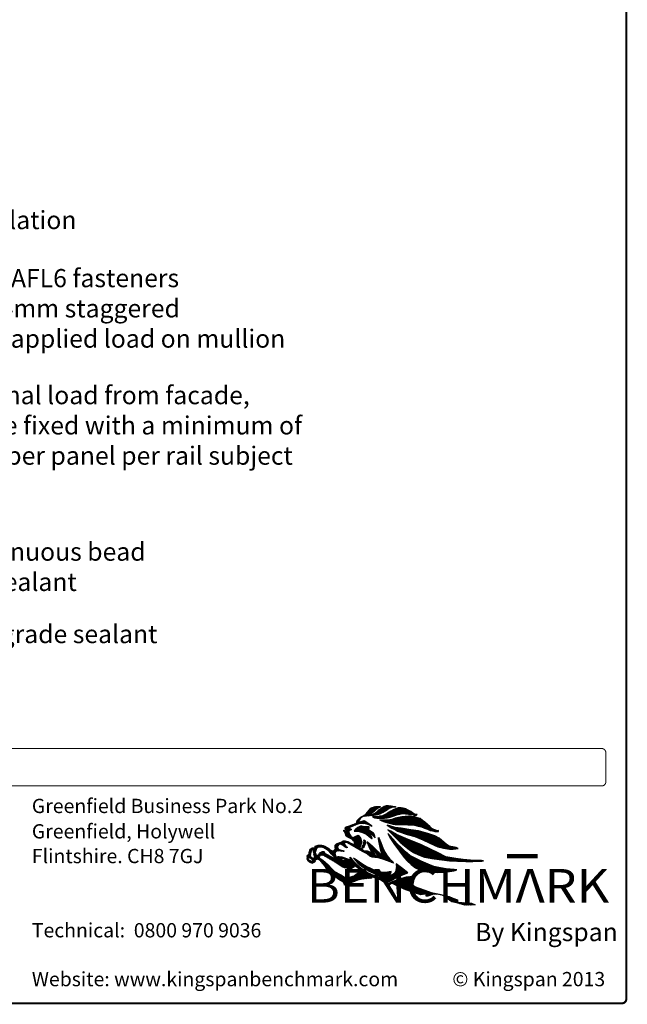
# Model space of a CAD drawing. Units: millimetres. Extents: x -6 to 20932, y -2688 to 9646.
# Drawn here: x 4183 to 4418, y 1673 to 2053 of the extents above; entities that cross this region are included whole.
import ezdxf

# ---------------------------------------------------------------- set-up
doc = ezdxf.new("R2010")
doc.units = ezdxf.units.MM
doc.header["$MEASUREMENT"] = 0
doc.layers.add('Text & Dims', color=4, linetype='Continuous', lineweight=25)
doc.layers.add('Title Block', color=7, linetype='Continuous')
doc.styles.add('Benchmark 7', font='arial.ttf', dxfattribs={"height": 7})
doc.styles.get("Standard").update_dxf_attribs({"font": 'arial.ttf', "height": 7})

# ---------------------------------------------------------------- blocks, each defined once
blk = doc.blocks.new('Benchmark logo')
h = blk.add_hatch()
h.set_pattern_fill('ANSI31', color=35, scale=0.071884, style=0)
h.set_pattern_definition([(45, (-2261.91653, -92.6236), (-0.161385269, 0.161385269), [])])
h.paths.add_polyline_path([(53.77, 49.07), (52.59, 49.48), (51, 50.01), (49.64, 50.19), (48.29, 50.25), (46.58, 50.01), (45.05, 49.95), (43.4, 49.54), (41.86, 49.19), (40.15, 48.66), (38.27, 48.25), (36.21, 48.25), (35.38, 48.36), (34.91, 48.36), (34.44, 48.42), (35.38, 47.95), (36.62, 47.54), (38.21, 47.01), (39.62, 46.71), (40.69, 46.42), (41.86, 46.24), (44.46, 46.24), (46.28, 46.24), (47.88, 46.13), (49.76, 46.01), (51.18, 45.83), (52.83, 45.48), (54.42, 45.12), (56.01, 44.48), (57.42, 43.95), (58.72, 43.36), (59.84, 43.12), (60.96, 42.83), (61.67, 42.77), (62.43, 42.77), (62.73, 42.89), (62.73, 43.12), (62.49, 43.3), (62.26, 43.18), (61.43, 43.53), (60.43, 43.77), (59.49, 44.3), (58.48, 45.18), (57.31, 46.24), (56.13, 47.3), (54.95, 48.19)], flags=17)
h.paths.add_polyline_path([(48.05, 53.19), (46.87, 53.72), (45.69, 54.14), (44.69, 54.25), (43.28, 54.25), (41.16, 53.43), (39.68, 52.66), (38.15, 51.72), (36.91, 50.96), (35.97, 50.54), (35.38, 50.19), (34.32, 50.19), (33.5, 49.95), (32.55, 49.95), (30.9, 49.84), (31.79, 49.48), (32.96, 49.31), (33.91, 49.19), (35.2, 49.19), (36.62, 49.19), (37.92, 49.48), (39.33, 49.78), (40.86, 50.25), (42.57, 50.9), (44.1, 51.13), (45.46, 51.49), (46.81, 51.43), (48.17, 51.25), (49.41, 51.13), (50.53, 50.96), (51.18, 50.66), (52.06, 50.72), (52.35, 50.96), (51.06, 51.25), (50.35, 51.66), (49.35, 52.49)], flags=17)
h.paths.add_polyline_path([(38.86, 53.9), (39.86, 54.31), (40.68, 54.61), (41.86, 54.61), (42.04, 54.67), (41.69, 54.84), (41.27, 54.9), (39.92, 55.14), (38.62, 55.31), (37.5, 55.31), (37.03, 55.08), (36.5, 55.02), (35.91, 54.61), (35.03, 54.08), (34.14, 53.37), (32.96, 52.37), (32.02, 51.72), (30.96, 51.13), (30.02, 50.84), (29.07, 50.6), (28.01, 50.43), (27.54, 50.43), (28.43, 50.72), (29.37, 51.19), (30.13, 51.43), (30.84, 51.84), (31.49, 52.43), (32.32, 53.08), (33.14, 53.84), (33.73, 54.25), (34.5, 54.61), (34.5, 54.9), (32.49, 54.9), (31.78, 54.78), (30.72, 54.37), (30.08, 54.02), (29.25, 53.14), (28.48, 52.19), (27.78, 51.43), (27.01, 50.78), (26.48, 50.43), (25.71, 50.07), (24.77, 49.48), (23.95, 48.6), (23.47, 48.13), (23.3, 47.54), (23.18, 46.89), (20.7, 45.95), (17.88, 44.89), (17.76, 44.24), (17.88, 44.12), (18.23, 43.65), (18.7, 42.77), (19.05, 41.88), (19.29, 41.06), (18.76, 41.18), (18.17, 42.65), (17.93, 42.94), (17.7, 43.3), (17.46, 43.47), (17.11, 43.47), (16.99, 43.24), (17.11, 43), (17.35, 42.71), (17.52, 42.41), (17.82, 41.71), (17.99, 41.12), (18.17, 40.53), (19.05, 40.06), (19.88, 39.7), (20.65, 39.35), (21.29, 39.06), (21.71, 38.35), (22.12, 37.88), (22.24, 37.11), (22.3, 36.46), (21.65, 36.58), (21.18, 36.94), (20.35, 37.29), (19.05, 38), (17.64, 38.35), (16.93, 38.35), (16.17, 38.05), (15.7, 37.64), (15.11, 37.47), (14.34, 37.17), (13.51, 36.94), (12.93, 36.17), (12.81, 35.82), (12.81, 35.05), (13.1, 34.4), (12.87, 34.34), (12.34, 33.87), (11.98, 33.46), (11.81, 32.93), (11.45, 33.52), (11.16, 33.75), (10.45, 34.05), (9.8, 34.7), (7.97, 35.7), (7.15, 36.05), (6.38, 36.23), (5.68, 36.23), (4.73, 36.23), (3.79, 35.99), (3.26, 35.76), (3.26, 35.29), (3.08, 34.99), (2.67, 34.99), (2.32, 34.99), (1.73, 34.99), (1.31, 34.7), (0.96, 34.34), (0.73, 33.81), (0.55, 33.11), (0.31, 32.87), (0.31, 32.22), (0.31, 31.63), (0.31, 31.1), (0.37, 30.57), (0.73, 30.1), (1.43, 29.45), (1.96, 29.1), (2.32, 29.04), (2.79, 29.04), (3.32, 29.1), (4.03, 29.28), (4.38, 29.57), (5.2, 29.16), (5.91, 28.51), (7.09, 27.22), (7.97, 26.21), (9.09, 24.56), (10.04, 23.33), (11.33, 22.09), (12.81, 20.91), (14.58, 19.73), (16.52, 18.62), (17.11, 18.09), (17.29, 17.61), (17.29, 16.97), (18.35, 17.38), (20.29, 18.14), (22.18, 18.79), (24.01, 19.5), (25.95, 19.91), (28.07, 20.15), (30.37, 20.26), (30.61, 20.85), (31.08, 20.79), (31.43, 20.68), (32.43, 20.32), (33.73, 19.85), (35.26, 19.15), (36.79, 18.14), (37.56, 17.61), (37.86, 16.91), (38.39, 16.73), (39.09, 17.08), (40.09, 17.79), (40.51, 17.85), (40.8, 17.61), (43.22, 16.38), (46.99, 14.67), (50.7, 13.37), (54.24, 12.37), (56.79, 12.79), (56.79, 11.72), (57.48, 11.72), (60.25, 12.61), (62.37, 12.61), (63, 12.49), (63.15, 12.49), (64.35, 12.26), (64.94, 11.96), (65.55, 11.72), (65.97, 11.35), (66.87, 10.7), (67.01, 10.45), (69.06, 8.99), (71.53, 8.42), (75.44, 7.36), (80.41, 7.46), (78.62, 8.21), (71.78, 8.78), (71.9, 9.92), (69.61, 10.7), (67.78, 11.5), (65.14, 12.19), (62.37, 12.78), (59.13, 13.43), (56.07, 14.49), (53.36, 15.49), (51.65, 16.2), (50.59, 16.79), (50, 17.5), (49.82, 18.14), (49.64, 18.73), (49.52, 19.38), (49.05, 19.79), (49.64, 20.38), (49.58, 21.21), (48.88, 21.15), (47.23, 20.91), (45.05, 20.32), (42.63, 19.56), (40.57, 18.73), (39.15, 17.97), (38.68, 17.73), (38.56, 17.79), (38.39, 18.09), (36.91, 19.09), (34.38, 20.44), (31.61, 21.62), (28.48, 23.09), (26.3, 24.45), (24.59, 25.86), (22.94, 27.22), (21.35, 28.92), (20.47, 29.98), (20.06, 30.51), (20.06, 30.1), (20.06, 29.87), (20.29, 29.51), (20.35, 29.1), (20.29, 29.22), (19.94, 29.28), (19.23, 29.51), (16.05, 30.57), (15.58, 30.69), (15.05, 30.69), (14.69, 30.75), (14.34, 30.81), (14.16, 30.81), (14.16, 30.69), (14.22, 30.51), (14.4, 30.22), (14.87, 30.04), (15.28, 29.93), (15.58, 29.81), (15.34, 29.57), (14.69, 29.57), (13.93, 29.93), (13.22, 30.75), (12.81, 31.75), (12.75, 32.52), (12.98, 33.05), (13.57, 33.4), (14.28, 33.46), (14.93, 33.46), (15.87, 33.34), (16.87, 33.22), (17.17, 33.4), (16.99, 33.58), (16.58, 33.7), (15.75, 33.81), (14.87, 34.11), (14.28, 34.52), (13.99, 34.93), (13.93, 35.46), (14.1, 35.93), (14.63, 36.64), (15.28, 36.76), (15.81, 36.64), (16.76, 36.05), (17.7, 35.35), (18.35, 34.99), (18.76, 35.05), (18.58, 35.29), (17.99, 35.76), (17.52, 36.41), (17.05, 37.17), (17.35, 37.47), (17.76, 37.52), (18.52, 37.58), (18.88, 37.41), (26.01, 33.17), (28.31, 32.05), (29.6, 30.99), (30.78, 30.4), (31.31, 30.46), (32.26, 30.28), (33.79, 30.16), (36.26, 29.34), (39.39, 28.16), (40.98, 27.63), (40.74, 28.22), (40.15, 28.69), (39.21, 29.51), (37.91, 31.04), (36.85, 32.87), (35.85, 34.93), (34.91, 37.52), (34.08, 39.41), (33.73, 39.88), (33.73, 39.29), (34.02, 37.47), (34.55, 35.17), (35.14, 32.34), (35.56, 30.51), (35.14, 31.04), (33.67, 32.99), (30.9, 35.82), (28.48, 37.82), (28.31, 37.82), (29.25, 35.52), (30.84, 32.11), (30.61, 31.93), (30.25, 32.46), (29.55, 33.05), (28.31, 33.58), (27.54, 33.58), (26.66, 33.58), (25.66, 34.46), (24.71, 35.05), (25.42, 36.88), (25.54, 37.35), (25.66, 37.88), (25.48, 38.53), (25.18, 39.29), (24.71, 40.06), (23.95, 41.06), (21.59, 39.94), (21, 40.12), (20.41, 40.65), (19.82, 41.53), (19.53, 42.53), (19.53, 42.94), (20.17, 43.47), (20.59, 43.65), (20.59, 43.89), (20.23, 44.12), (19.88, 44.36), (19.47, 44.53), (22.77, 46.01), (24.54, 46.66), (25.36, 46.77), (25.95, 46.77), (26.78, 46.66), (28.13, 46.42), (29.6, 45.89), (30.37, 45.3), (30.43, 45.65), (28.54, 47.01), (26.89, 48.07), (26.3, 48.01), (25.83, 47.77), (25.36, 47.6), (24.42, 47.3), (23.89, 47.24), (24.18, 47.89), (24.36, 48.25), (24.71, 48.78), (25.12, 49.19), (25.77, 49.78), (26.36, 50.01), (26.95, 50.25), (27.6, 50.31), (29.01, 50.37), (30.31, 50.48), (31.37, 50.6), (32.43, 50.66), (33.26, 50.9), (34.26, 51.19), (35.26, 51.66), (36.5, 52.31), (37.62, 53.02)])
h.paths.add_polyline_path([(30.29, 35.21), (30.76, 34.8), (31.47, 33.98), (32.29, 32.8), (33.24, 31.5), (33.77, 30.68), (32.35, 31.21), (32.12, 31.44), (31.7, 32.44), (31.35, 33.03), (31, 33.68), (30.64, 34.51)], flags=16)
h.paths.add_polyline_path([(23.33, 37.16), (23.57, 36.69), (23.63, 36.33), (23.69, 35.8), (23.69, 35.63), (23.57, 35.57), (23.28, 35.63), (23.16, 35.74), (23.1, 36.16), (23.1, 36.39), (23.1, 36.8)], flags=16)
h.paths.add_polyline_path([(17.85, 29.32), (17.68, 29.15), (17.09, 28.91), (16.62, 28.91), (16.14, 28.91), (15.79, 29.2), (16.09, 29.32), (16.5, 29.68), (16.67, 29.62), (17.09, 29.62)], flags=16)
h.paths.add_polyline_path([(22.16, 26.5), (26.22, 23.37), (25.46, 23.2), (24.63, 23.14), (23.81, 22.67), (23.04, 22.19), (22.04, 21.43), (20.92, 21.13), (19.74, 20.84), (18.21, 20.55), (17.38, 20.55), (17.38, 20.84), (15.55, 21.96), (12.55, 23.55), (11.31, 24.79), (9.43, 26.73), (6.89, 28.97), (4.95, 30.38), (5.24, 30.74), (5.48, 31.09), (5.89, 31.38), (6.6, 31.44), (7.07, 31.38), (11.9, 28.62), (16.32, 25.73), (17.44, 25.38), (18.15, 25.38), (18.74, 25.38), (19.15, 25.43), (19.39, 25.49), (19.39, 25.2), (19.15, 24.96), (18.56, 24.79), (19.09, 24.73), (19.62, 24.73), (20.39, 24.85), (21.09, 25.14), (21.63, 25.67)], flags=16)
h.paths.add_polyline_path([(13.9, 28.97), (13.49, 29.32), (11.37, 30.5), (8.42, 32.15), (7.78, 32.39), (7.13, 32.62), (7.13, 32.74), (7.42, 32.74), (7.72, 32.74), (7.72, 32.92), (7.6, 33.15), (7.07, 33.15), (6.6, 33.15), (6.24, 32.92), (5.71, 32.74), (5.36, 32.44), (5.18, 31.86), (4.83, 31.62), (4.53, 31.27), (4.18, 31.38), (3.77, 31.5), (3.59, 31.86), (3.3, 32.74), (3.94, 34.68), (4.89, 35.27), (5.95, 35.27), (7.07, 35.1), (8.25, 34.51), (10.01, 33.33), (10.9, 32.15)], flags=16)
h.paths.add_polyline_path([(2.18, 34.09), (2.29, 33.86), (2.29, 33.51), (2.29, 32.8), (2.41, 32.39), (2.35, 31.8), (2.59, 31.03), (2.82, 30.44), (2.41, 30.09), (2.18, 30.09), (1.82, 30.27), (1.29, 30.74), (1.17, 31.09), (1.17, 31.5), (1.17, 32.03), (1.23, 32.44), (1.53, 33.21), (1.7, 33.51), (1.94, 33.92)], flags=16)
h.paths.add_polyline_path([(27.93, 44.17), (29.29, 44.29), (29.23, 45.11), (27.11, 45.11), (25.75, 45.4), (25.16, 45.4), (24.4, 45.05), (23.63, 44.82), (23.28, 44.4), (22.98, 44.23), (22.75, 43.93), (22.33, 43.4), (21.98, 42.99), (22.69, 42.99), (23.45, 42.99), (24.45, 42.87), (25.99, 42.4), (27.22, 41.81), (28.11, 41.4), (29.05, 40.57), (30.05, 39.75), (30.47, 39.34), (30.64, 39.75), (30.58, 40.1), (29.7, 41.28), (28.87, 42.11), (28.4, 42.52), (27.99, 42.87), (28.52, 42.81), (29.7, 41.99), (30.23, 41.63), (30.76, 41.22), (31.41, 40.52), (31.82, 40.04), (32.23, 39.75), (32, 40.57), (31.7, 41.63), (31.41, 42.11), (30.41, 42.69), (29.88, 43.05), (29.17, 43.4), (28.52, 43.7), (28.11, 43.87)], flags=17)
h.paths.add_polyline_path([(27.58, 37.04), (27.52, 38.39), (27.22, 38.57), (26.87, 38.75), (26.63, 38.63), (26.63, 37.98), (26.58, 37.39), (26.46, 36.8), (26.34, 36.27), (26.1, 36.04), (25.93, 35.63), (25.69, 35.39), (25.75, 35.1), (25.99, 35.04), (26.28, 34.98), (26.81, 35.45), (27.11, 36.16), (27.34, 36.69)], flags=17)
h.paths.add_polyline_path([(3.41, 28.44), (3.47, 28.73), (3.24, 28.85), (2.94, 28.73), (2.65, 28.62), (2, 28.62), (1.29, 28.67), (0.59, 29.15), (0.23, 29.5), (0, 30.03), (-0.12, 30.56), (-0.12, 31.09), (-0.06, 31.44), (-0.06, 31.97), (-0.48, 31.74), (-0.59, 31.44), (-0.83, 31.27), (-0.83, 29.68), (-0.65, 29.09), (-0.3, 28.5), (0.11, 28.2), (0.64, 27.79), (1.29, 27.61), (1.7, 27.56), (2.47, 27.73), (3.24, 28.09)])
h.paths.add_polyline_path([(45.49, 21.96), (47.85, 22.96), (44.85, 25.32), (42.25, 27.26), (42.37, 25.91), (42.31, 24.9), (41.96, 23.43), (41.37, 22.61), (40.25, 21.96), (39.13, 21.49), (38.19, 21.55), (39.13, 22.02), (39.6, 22.67), (39.84, 23.26), (39.84, 23.49), (38.95, 23.37), (37.36, 23.14), (35.71, 23.14), (33.94, 23.55), (31.35, 24.37), (29.35, 25.32), (27.87, 26.02), (25.69, 27.32), (23.45, 28.79), (22.16, 29.62), (21.74, 29.91), (22.8, 28.73), (23.86, 27.56), (25.51, 26.2), (27.28, 24.96), (29.29, 23.73), (31.64, 22.55), (34.77, 21.02), (36.42, 20.13), (37.89, 19.25), (38.72, 18.6), (42.67, 20.84)], flags=17)
h.paths.add_polyline_path([(54.38, 28.5), (50.72, 30.27), (48.84, 31.27), (46.83, 33.03), (44.89, 34.92), (42.65, 37.1), (41, 38.98), (39.05, 41.05), (38.23, 41.87), (39.52, 39.51), (41.53, 36.51), (43, 34.45), (44.65, 32.21), (46.18, 30.38), (47.77, 28.56), (49.54, 26.97), (51.55, 25.26), (54.08, 23.96), (57.09, 23.37), (59.5, 23.2), (62.27, 23.14), (65.1, 23.26), (67.93, 23.55), (70.11, 23.9), (71.47, 24.32), (70.23, 24.55), (66.34, 24.9), (63.63, 25.32), (60.39, 25.97), (57.62, 27.08)], flags=17)
h.paths.add_polyline_path([(58.9, 34.39), (54.24, 36.57), (46.87, 39.45), (42.45, 41.34), (39.74, 42.93), (38.33, 43.7), (40.39, 41.52), (42.1, 39.81), (44.28, 37.63), (46.34, 35.92), (48.64, 34.04), (50.7, 32.68), (53, 31.56), (56.01, 30.5), (59.43, 29.85), (63.02, 29.26), (67.91, 28.73), (71.8, 28.56), (75.87, 28.38), (79.23, 28.44), (81.47, 28.5), (83.53, 28.56), (84.3, 28.73), (83.47, 28.79), (80.76, 28.85), (78.17, 28.97), (74.57, 29.26), (70.98, 29.74), (66.26, 30.68), (62.49, 32.62)])
h.paths.add_polyline_path([(63.02, 39.58), (60.84, 40.82), (57.6, 41.94), (53.06, 43.12), (49.41, 43.65), (44.75, 44.47), (41.81, 44.82), (39.21, 45.53), (37.97, 45.89), (40.15, 44.47), (41.98, 43.59), (42.98, 42.94), (47.58, 41.47), (51.23, 40.41), (55.07, 38.82), (58.48, 37.17), (62.43, 35.52), (65.14, 34.75), (67.91, 34.34), (69.8, 34.28), (71.04, 34.46), (72.16, 34.69), (71.21, 35.11), (69.56, 35.4), (67.85, 35.81), (66.38, 36.81)], flags=17)
at = {"color": 35}
for points in [[(17.88, 44.89), (20.7, 45.95), (23.18, 46.89), (23.3, 47.54), (23.47, 48.13), (23.95, 48.6), (24.77, 49.48), (25.71, 50.07), (26.48, 50.43), (27.01, 50.78), (27.78, 51.43), (28.48, 52.19), (29.25, 53.14), (30.08, 54.02), (30.72, 54.37), (31.78, 54.78), (32.49, 54.9), (34.5, 54.9), (34.5, 54.61), (33.73, 54.25), (33.14, 53.84), (32.32, 53.08), (31.49, 52.43), (30.84, 51.84), (30.13, 51.43), (29.37, 51.19), (28.43, 50.72), (27.54, 50.43), (28.01, 50.43), (29.07, 50.6), (30.02, 50.84), (30.96, 51.13), (32.02, 51.72), (32.96, 52.37), (34.14, 53.37), (35.03, 54.08), (35.91, 54.61), (36.5, 55.02), (37.03, 55.08), (37.5, 55.31), (38.62, 55.31), (39.92, 55.14), (41.27, 54.9), (41.69, 54.84), (42.04, 54.67), (41.86, 54.61), (40.68, 54.61), (39.86, 54.31), (38.86, 53.9), (37.62, 53.02), (36.5, 52.31), (35.26, 51.66), (34.26, 51.19), (33.26, 50.9), (32.43, 50.66), (31.37, 50.6), (30.31, 50.48), (29.01, 50.37), (27.6, 50.31), (26.95, 50.25), (26.36, 50.01), (25.77, 49.78), (25.12, 49.19), (24.71, 48.78), (24.36, 48.25), (24.18, 47.89), (23.89, 47.24), (24.42, 47.3), (25.36, 47.6), (25.83, 47.77), (26.3, 48.01), (26.89, 48.07), (28.54, 47.01), (30.43, 45.65), (30.37, 45.3), (29.6, 45.89), (28.13, 46.42), (26.78, 46.66), (25.95, 46.77), (25.36, 46.77), (24.54, 46.66), (22.77, 46.01), (19.47, 44.53), (19.88, 44.36), (20.23, 44.12), (20.59, 43.89), (20.59, 43.65), (20.17, 43.47), (19.53, 42.94), (19.53, 42.53), (19.82, 41.53), (20.41, 40.65), (21, 40.12), (21.59, 39.94), (23.95, 41.06), (24.71, 40.06), (25.18, 39.29), (25.48, 38.53), (25.66, 37.88), (25.54, 37.35), (25.42, 36.88), (24.71, 35.05), (25.66, 34.46), (26.66, 33.58), (27.54, 33.58), (28.31, 33.58), (29.55, 33.05), (30.25, 32.46), (30.61, 31.93), (30.84, 32.11), (29.25, 35.52), (28.31, 37.82), (28.48, 37.82), (30.9, 35.82), (33.67, 32.99), (35.14, 31.04), (35.56, 30.51), (35.14, 32.34), (34.55, 35.17), (34.02, 37.47), (33.73, 39.29), (33.73, 39.88), (34.08, 39.41), (34.91, 37.52), (35.85, 34.93), (36.85, 32.87), (37.91, 31.04), (39.21, 29.51), (40.15, 28.69), (40.74, 28.22), (40.98, 27.63), (39.39, 28.16), (36.26, 29.34), (33.79, 30.16), (32.26, 30.28), (31.31, 30.46), (30.78, 30.4), (29.6, 30.99), (28.31, 32.05), (26.01, 33.17), (18.88, 37.41), (18.52, 37.58), (17.76, 37.52), (17.35, 37.47), (17.05, 37.17), (17.52, 36.41), (17.99, 35.76), (18.58, 35.29), (18.76, 35.05), (18.35, 34.99), (17.7, 35.35), (16.76, 36.05), (15.81, 36.64), (15.28, 36.76), (14.63, 36.64), (14.1, 35.93), (13.93, 35.46), (13.99, 34.93), (14.28, 34.52), (14.87, 34.11), (15.75, 33.81), (16.58, 33.7), (16.99, 33.58), (17.17, 33.4), (16.87, 33.22), (15.87, 33.34), (14.93, 33.46), (14.28, 33.46), (13.57, 33.4), (12.98, 33.05), (12.75, 32.52), (12.81, 31.75), (13.22, 30.75), (13.93, 29.93), (14.69, 29.57), (15.34, 29.57), (15.58, 29.81), (15.28, 29.93), (14.87, 30.04), (14.4, 30.22), (14.22, 30.51), (14.16, 30.69), (14.16, 30.81), (14.34, 30.81), (14.69, 30.75), (15.05, 30.69), (15.58, 30.69), (16.05, 30.57), (19.23, 29.51), (19.94, 29.28), (20.29, 29.22), (20.35, 29.1), (20.29, 29.51), (20.06, 29.87), (20.06, 30.1), (20.06, 30.51), (20.47, 29.98), (21.35, 28.92), (22.94, 27.22), (24.59, 25.86), (26.3, 24.45), (28.48, 23.09), (31.61, 21.62), (34.38, 20.44), (36.91, 19.09), (38.39, 18.09), (38.56, 17.79), (38.68, 17.73), (39.15, 17.97), (40.57, 18.73), (42.63, 19.56), (45.05, 20.32), (47.23, 20.91), (48.88, 21.15), (49.58, 21.21), (49.64, 20.38), (49.05, 19.79), (49.52, 19.38), (49.64, 18.73), (49.82, 18.14), (50, 17.5), (50.59, 16.79), (51.65, 16.2), (53.36, 15.49), (56.07, 14.49), (59.13, 13.43), (62.37, 12.78), (65.14, 12.19), (67.78, 11.5), (69.61, 10.7), (71.9, 9.92), (71.78, 8.78), (78.62, 8.21), (80.41, 7.46), (75.44, 7.36), (71.53, 8.42), (69.06, 8.99), (66.79, 10.6), (65.55, 11.72), (64.02, 12.31), (62.37, 12.61), (60.25, 12.61), (57.48, 11.72), (56.77, 11.72), (56.77, 12.78), (54.24, 12.37), (50.7, 13.37), (46.99, 14.67), (43.22, 16.38), (40.8, 17.61), (40.51, 17.85), (40.09, 17.79), (39.09, 17.08), (38.39, 16.73), (37.86, 16.91), (37.56, 17.61), (36.79, 18.14), (35.26, 19.15), (33.73, 19.85), (32.43, 20.32), (31.43, 20.68), (31.08, 20.79), (30.61, 20.85), (30.37, 20.26), (28.07, 20.15), (25.95, 19.91), (24.01, 19.5), (22.18, 18.79), (20.29, 18.14), (18.35, 17.38), (17.29, 16.97), (17.29, 17.61), (17.11, 18.09), (16.52, 18.62), (14.58, 19.73), (12.81, 20.91), (11.33, 22.09), (10.04, 23.33), (9.09, 24.56), (7.97, 26.21), (7.09, 27.22), (5.91, 28.51), (5.2, 29.16), (4.38, 29.57), (4.03, 29.28), (3.32, 29.1), (2.79, 29.04), (2.32, 29.04), (1.96, 29.1), (1.43, 29.45), (0.73, 30.1), (0.37, 30.57), (0.31, 31.1), (0.31, 31.63), (0.31, 32.22), (0.31, 32.87), (0.55, 33.11), (0.73, 33.81), (0.96, 34.34), (1.31, 34.7), (1.73, 34.99), (2.32, 34.99), (2.67, 34.99), (3.08, 34.99), (3.26, 35.29), (3.26, 35.76), (3.79, 35.99), (4.73, 36.23), (5.68, 36.23), (6.38, 36.23), (7.15, 36.05), (7.97, 35.7), (9.8, 34.7), (10.45, 34.05), (11.16, 33.75), (11.45, 33.52), (11.81, 32.93), (11.98, 33.46), (12.34, 33.87), (12.87, 34.34), (13.1, 34.4), (12.81, 35.05), (12.81, 35.82), (12.93, 36.17), (13.51, 36.94), (14.34, 37.17), (15.11, 37.47), (15.7, 37.64), (16.17, 38.05), (16.93, 38.35), (17.64, 38.35), (19.05, 38), (20.35, 37.29), (21.18, 36.94), (21.65, 36.58), (22.3, 36.46), (22.24, 37.11), (22.12, 37.88), (21.71, 38.35), (21.29, 39.06), (20.65, 39.35), (19.88, 39.7), (19.05, 40.06), (18.17, 40.53), (17.99, 41.12), (17.82, 41.71), (17.52, 42.41), (17.35, 42.71), (17.11, 43), (16.99, 43.24), (17.11, 43.47), (17.46, 43.47), (17.7, 43.3), (17.93, 42.94), (18.17, 42.65), (18.76, 41.18), (19.29, 41.06), (19.05, 41.88), (18.7, 42.77), (18.23, 43.65), (17.88, 44.12), (17.76, 44.24)], [(30.9, 49.84), (31.79, 49.48), (32.96, 49.31), (33.91, 49.19), (35.2, 49.19), (36.62, 49.19), (37.92, 49.48), (39.33, 49.78), (40.86, 50.25), (42.57, 50.9), (44.1, 51.13), (45.46, 51.49), (46.81, 51.43), (48.17, 51.25), (49.41, 51.13), (50.53, 50.96), (51.18, 50.66), (52.06, 50.72), (52.35, 50.96), (51.06, 51.25), (50.35, 51.66), (49.35, 52.49), (48.05, 53.19), (46.87, 53.72), (45.69, 54.14), (44.69, 54.25), (43.28, 54.25), (41.16, 53.43), (39.68, 52.66), (38.15, 51.72), (36.91, 50.96), (35.97, 50.54), (35.38, 50.19), (34.32, 50.19), (33.5, 49.95), (32.55, 49.95)], [(34.44, 48.42), (35.38, 47.95), (36.62, 47.54), (38.21, 47.01), (39.62, 46.71), (40.69, 46.42), (41.86, 46.24), (44.46, 46.24), (46.28, 46.24), (47.88, 46.13), (49.76, 46.01), (51.18, 45.83), (52.83, 45.48), (54.42, 45.12), (56.01, 44.48), (57.42, 43.95), (58.72, 43.36), (59.84, 43.12), (60.96, 42.83), (61.67, 42.77), (62.43, 42.77), (62.73, 42.89), (62.73, 43.12), (62.49, 43.3), (62.26, 43.18), (61.43, 43.53), (60.43, 43.77), (59.49, 44.3), (58.48, 45.18), (57.31, 46.24), (56.13, 47.3), (54.95, 48.19), (53.77, 49.07), (52.59, 49.48), (51, 50.01), (49.64, 50.19), (48.29, 50.25), (46.58, 50.01), (45.05, 49.95), (43.4, 49.54), (41.86, 49.19), (40.15, 48.66), (38.27, 48.25), (36.21, 48.25), (35.38, 48.36), (34.91, 48.36)], [(21.98, 42.99), (22.69, 42.99), (23.45, 42.99), (24.45, 42.87), (25.99, 42.4), (27.22, 41.81), (28.11, 41.4), (29.05, 40.57), (30.05, 39.75), (30.47, 39.34), (30.64, 39.75), (30.58, 40.1), (29.7, 41.28), (28.87, 42.11), (28.4, 42.52), (27.99, 42.87), (28.52, 42.81), (29.7, 41.99), (30.23, 41.63), (30.76, 41.22), (31.41, 40.52), (31.82, 40.04), (32.23, 39.75), (32, 40.57), (31.7, 41.63), (31.41, 42.11), (30.41, 42.69), (29.88, 43.05), (29.17, 43.4), (28.52, 43.7), (28.11, 43.87), (27.93, 44.17), (29.29, 44.29), (29.23, 45.11), (27.11, 45.11), (25.75, 45.4), (25.16, 45.4), (24.4, 45.05), (23.63, 44.82), (23.28, 44.4), (22.98, 44.23), (22.75, 43.93), (22.33, 43.4)], [(37.97, 45.89), (40.15, 44.47), (41.98, 43.59), (42.98, 42.94), (47.58, 41.47), (51.23, 40.41), (55.07, 38.82), (58.48, 37.17), (62.43, 35.52), (65.14, 34.75), (67.91, 34.34), (69.8, 34.28), (71.04, 34.46), (72.16, 34.69), (71.21, 35.11), (69.56, 35.4), (67.85, 35.81), (66.38, 36.81), (63.02, 39.58), (60.84, 40.82), (57.6, 41.94), (53.06, 43.12), (49.41, 43.65), (44.75, 44.47), (41.81, 44.82), (39.21, 45.53)], [(38.33, 43.7), (40.39, 41.52), (42.1, 39.81), (44.28, 37.63), (46.34, 35.92), (48.64, 34.04), (50.7, 32.68), (53, 31.56), (56.01, 30.5), (59.43, 29.85), (63.02, 29.26), (67.91, 28.73), (71.8, 28.56), (75.87, 28.38), (79.23, 28.44), (81.47, 28.5), (83.53, 28.56), (84.3, 28.73), (83.47, 28.79), (80.76, 28.85), (78.17, 28.97), (74.57, 29.26), (70.98, 29.74), (66.26, 30.68), (62.49, 32.62), (58.9, 34.39), (54.24, 36.57), (46.87, 39.45), (42.45, 41.34), (39.74, 42.93)], [(26.63, 38.63), (26.63, 37.98), (26.58, 37.39), (26.46, 36.8), (26.34, 36.27), (26.1, 36.04), (25.93, 35.63), (25.69, 35.39), (25.75, 35.1), (25.99, 35.04), (26.28, 34.98), (26.81, 35.45), (27.11, 36.16), (27.34, 36.69), (27.58, 37.04), (27.52, 38.39), (27.22, 38.57), (26.87, 38.75)], [(38.23, 41.87), (39.52, 39.51), (41.53, 36.51), (43, 34.45), (44.65, 32.21), (46.18, 30.38), (47.77, 28.56), (49.54, 26.97), (51.55, 25.26), (54.08, 23.96), (57.09, 23.37), (59.5, 23.2), (62.27, 23.14), (65.1, 23.26), (67.93, 23.55), (70.11, 23.9), (71.47, 24.32), (70.23, 24.55), (66.34, 24.9), (63.63, 25.32), (60.39, 25.97), (57.62, 27.08), (54.38, 28.5), (50.72, 30.27), (48.84, 31.27), (46.83, 33.03), (44.89, 34.92), (42.65, 37.1), (41, 38.98), (39.05, 41.05)], [(3.94, 34.68), (3.94, 34.68), (3.94, 34.68), (3.94, 34.68), (3.3, 32.74), (3.59, 31.86), (3.77, 31.5), (4.18, 31.38), (4.53, 31.27), (4.83, 31.62), (5.18, 31.86), (5.36, 32.44), (5.71, 32.74), (6.24, 32.92), (6.6, 33.15), (7.07, 33.15), (7.6, 33.15), (7.72, 32.92), (7.72, 32.74), (7.42, 32.74), (7.13, 32.74), (7.13, 32.62), (7.78, 32.39), (8.42, 32.15), (11.37, 30.5), (13.49, 29.32), (13.9, 28.97), (10.9, 32.15), (10.01, 33.33), (8.25, 34.51), (7.07, 35.1), (5.95, 35.27), (4.89, 35.27), (3.94, 34.68), (3.94, 34.68), (3.94, 34.68), (3.94, 34.68), (3.3, 32.74), (3.3, 32.74), (3.3, 32.74), (3.3, 32.74)], [(23.33, 37.16), (23.57, 36.69), (23.63, 36.33), (23.69, 35.8), (23.69, 35.63), (23.57, 35.57), (23.28, 35.63), (23.16, 35.74), (23.1, 36.16), (23.1, 36.39), (23.1, 36.8)], [(30.29, 35.21), (30.64, 34.51), (31, 33.68), (31.35, 33.03), (31.7, 32.44), (32.12, 31.44), (32.35, 31.21), (33.77, 30.68), (33.24, 31.5), (32.29, 32.8), (31.47, 33.98), (30.76, 34.8)], [(4.95, 30.38), (6.89, 28.97), (9.43, 26.73), (11.31, 24.79), (12.55, 23.55), (15.55, 21.96), (17.38, 20.84), (17.38, 20.55), (18.21, 20.55), (19.74, 20.84), (20.92, 21.13), (22.04, 21.43), (23.04, 22.19), (23.81, 22.67), (24.63, 23.14), (25.46, 23.2), (26.22, 23.37), (22.16, 26.5), (21.63, 25.67), (21.09, 25.14), (20.39, 24.85), (19.62, 24.73), (19.09, 24.73), (18.56, 24.79), (19.15, 24.96), (19.39, 25.2), (19.39, 25.49), (19.15, 25.43), (18.74, 25.38), (18.15, 25.38), (17.44, 25.38), (16.32, 25.73), (11.9, 28.62), (7.07, 31.38), (6.6, 31.44), (5.89, 31.38), (5.48, 31.09), (5.24, 30.74)], [(16.5, 29.68), (16.09, 29.32), (15.79, 29.2), (16.14, 28.91), (16.62, 28.91), (17.09, 28.91), (17.68, 29.15), (17.85, 29.32), (17.09, 29.62), (16.67, 29.62)], [(21.74, 29.91), (22.8, 28.73), (23.86, 27.56), (25.51, 26.2), (27.28, 24.96), (29.29, 23.73), (31.64, 22.55), (34.77, 21.02), (36.42, 20.13), (37.89, 19.25), (38.72, 18.6), (42.67, 20.84), (45.49, 21.96), (47.85, 22.96), (44.85, 25.32), (42.25, 27.26), (42.37, 25.91), (42.31, 24.9), (41.96, 23.43), (41.37, 22.61), (40.25, 21.96), (39.13, 21.49), (38.19, 21.55), (39.13, 22.02), (39.6, 22.67), (39.84, 23.26), (39.84, 23.49), (38.95, 23.37), (37.36, 23.14), (35.71, 23.14), (33.94, 23.55), (31.35, 24.37), (29.35, 25.32), (27.87, 26.02), (25.69, 27.32), (23.45, 28.79), (22.16, 29.62)]]:
    blk.add_lwpolyline(points, close=True, dxfattribs=at)
at = {"color": 35, "ltscale": 0.1, "const_width": 2.16}
blk.add_lwpolyline([(95.68, 30.93), (110.45, 30.93)], dxfattribs=at)
at = {"ltscale": 0.1, "insert": (-0.82, 24.74), "char_height": 16.1815, "width": 205.3664, "attachment_point": 1}
blk.add_mtext('{\\fTahoma|b0|i0|c0|p34;\\W1.1;\\T1.05;BENCHM\\fTahoma|b0|i0|c161|p34;\\C35;\\c4879243;Λ\\fTahoma|b0|i0|c0|p34;\\C256;RK}', dxfattribs=at)
at = {"ltscale": 0.1, "insert": (80.32, -1.25), "char_height": 8.7531, "attachment_point": 1}
blk.add_mtext_dynamic_manual_height_columns('{\\fGill Sans MT|b0|i0|c0|p34;By Kingspan}', width=69.9669, gutter_width=27.5, heights=[0], dxfattribs=at)

msp = doc.modelspace()

# ---------------------------------------------------------------- linework, layer by layer
at = {"layer": 'Title Block', "color": 7}
for points, const_width in [([(3477.54, 2258.98), (4415.55, 2258.98, -0.414214), (4417.15, 2257.38), (4417.15, 1675.1, -0.414214), (4415.55, 1673.5), (3477.54, 1673.5, -0.414214), (3475.94, 1675.1), (3475.94, 2257.38, -0.414214)], 0.8), ([(3922.1, 1757.33), (4407.68, 1757.33, 0.414214), (4409.28, 1758.93), (4409.28, 1770.15, 0.414214), (4407.68, 1771.75), (3922.1, 1771.75, 0.414214), (3920.5, 1770.15), (3920.5, 1758.93, 0.414214)], 0.4)]:
    msp.add_lwpolyline(points, format="xyb", close=True, dxfattribs=dict(at, const_width=const_width))

# ---------------------------------------------------------------- block references
at = {"layer": 'Title Block', "xscale": 0.8000000000001819, "yscale": 0.8000000000001819, "zscale": 0.8000000000001819}
msp.add_blockref('Benchmark logo', (4294.6, 1705.48), dxfattribs=at)

# ---------------------------------------------------------------- texts
at = {"layer": 'Text & Dims', "char_height": 7, "attachment_point": 4, "style": 'Benchmark 7'}
for s, insert in [('PIR board insulation', (4114.62, 1974.68)), ('Benchmark {\\fArial|b0|i0|c238|p34;KSAFL6 fastener}s{\\fArial|b0|i0|c238|p34; \\Pat nominal 484mm }staggered\\Pcr/s subject to applied load on mullion', (4114.62, 1941.52)), ('Air Seal - Continuous bead\\Pof gun grade sealant', (4114.62, 1840.94)), ('Air Seal - Gun grade sealant \\Pat male joint', (4114.62, 1809.16))]:
    msp.add_mtext(s, dxfattribs=dict(at, insert=insert))
at = {"layer": 'Text & Dims', "insert": (4114.62, 1889.64), "char_height": 7, "width": 184.5225, "attachment_point": 4, "style": 'Benchmark 7'}
msp.add_mtext('Due to additional load from facade, panels must be fixed with a minimum of 2 Nr fasteners per panel per rail subject to wind load', dxfattribs=at)
at = {"layer": 'Title Block'}
for s, p in [('Greenfield Business Park No.2', (4187.93, 1746.86)), ('Greenfield, Holywell', (4187.93, 1737.07)), ('Flintshire. CH8 7GJ ', (4187.93, 1727.54)), ('Technical:  0800 970 9036', (4187.93, 1698.91)), ('Website: www.kingspanbenchmark.com', (4187.93, 1680.07)), ('© Kingspan 2013', (4350.05, 1680.07))]:
    msp.add_text(s, height=5.5019, dxfattribs=at).set_placement(p)

doc.saveas('drawing.dxf')
